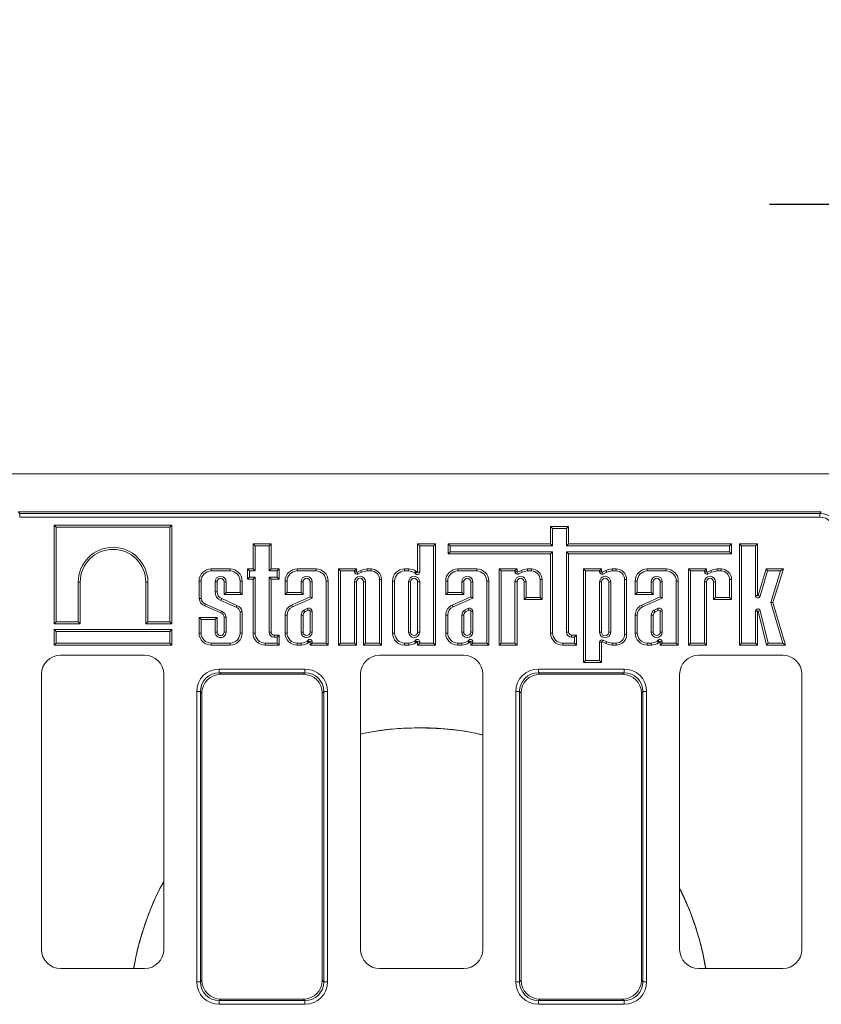
# Model space of a CAD drawing. Units: millimetres. Extents: x -476 to 11211, y -31 to 3696.
# Drawn here: x 1182 to 1392, y 1199 to 1457 of the extents above; entities that cross this region are included whole.
import ezdxf

# ---------------------------------------------------------------- set-up
doc = ezdxf.new("R2010")
doc.units = ezdxf.units.MM
doc.header["$LTSCALE"] = 10
doc.layers.add('FORMAT', color=7, linetype='Continuous')
doc.styles.add('SLDTEXTSTYLE1', font='TXT', dxfattribs={"width": 0.7})
doc.dimstyles.new('SLDDIMSTYLE1', dxfattribs={"dimtxt": 33.930745, "dimasz": 35, "dimexe": 0, "dimexo": 0.0625, "dimgap": 8.482686, "dimtad": 1, "dimrnd": 1e-09, "dimzin": 12, "dimdsep": 46, "dimtxsty": 'SLDTEXTSTYLE1', "dimsah": 1, "dimcen": 0.09, "dimadec": 0, "dimazin": 3, "dimtfac": 1, "dimtmove": 0, "dimatfit": 0, "dimfxl": 0, "dimfrac": 2, "dimtolj": 1, "dimtzin": 12, "dimarcsym": 0})

# ---------------------------------------------------------------- blocks, each defined once
blk = doc.blocks.new('_D_3')
at = {"layer": 'FORMAT'}
for p, q in [((1438.49, 1295.68), (1438.49, 1418.59)), ((1470.49, 1295.68), (1470.49, 1418.59)), ((1438.49, 1408.59), (1378.49, 1408.59)), ((1438.49, 1408.59), (1470.49, 1408.59)), ((1470.49, 1408.59), (1571.74, 1408.59))]:
    blk.add_line(p, q, dxfattribs=at)
for points in [[(1438.49, 1408.59), (1403.49, 1413.59), (1403.49, 1403.59)], [(1470.49, 1408.59), (1505.49, 1403.59), (1505.49, 1413.59)]]:
    blk.add_solid(points, dxfattribs=at)
at = {"layer": 'FORMAT', "insert": (1506.64, 1456.34, -206.4), "char_height": 37.042, "attachment_point": 1, "style": 'SLDTEXTSTYLE1'}
blk.add_mtext('32', dxfattribs=at)

msp = doc.modelspace()

# ---------------------------------------------------------------- linework, layer by layer
at = {"color": 7, "linetype": 'Continuous', "lineweight": 15}
for p, q in [((1536.991, 1338.178), (536.991, 1338.178)), ((1181.915, 1328.178), (1182.298, 1327.795)), ((1181.915, 1328.178), (1392.067, 1328.178)), ((1182.298, 1327.795), (1391.683, 1327.795)), ((1182.298, 1327.795), (1182.298, 1326.81)), ((1391.683, 1327.795), (1392.067, 1328.178)), ((1391.683, 1327.795), (1391.683, 1326.81)), ((1391.683, 1326.81), (1182.298, 1326.81)), ((1191.832, 1324.149), (1191.303, 1324.678)), ((1222.129, 1324.678), (1191.303, 1324.678)), ((1191.303, 1324.678), (1191.303, 1298.878)), ((1221.6, 1324.149), (1222.129, 1324.678)), ((1222.129, 1298.878), (1222.129, 1324.678)), ((1221.6, 1324.149), (1191.832, 1324.149)), ((1191.832, 1324.149), (1191.832, 1299.407)), ((1221.6, 1299.407), (1221.6, 1324.149)), ((1321.765, 1323.807), (1321.236, 1324.336)), ((1325.943, 1324.336), (1321.236, 1324.336)), ((1321.236, 1324.336), (1321.236, 1319.816)), ((1321.765, 1323.807), (1321.765, 1319.287)), ((1325.414, 1323.807), (1321.765, 1323.807)), ((1325.414, 1323.807), (1325.943, 1324.336)), ((1325.414, 1319.287), (1325.414, 1323.807)), ((1325.943, 1319.816), (1325.943, 1324.336)), ((1243.893, 1319.287), (1243.364, 1319.816)), ((1248.071, 1319.816), (1243.364, 1319.816)), ((1243.364, 1319.816), (1243.364, 1313.251)), ((1247.542, 1319.287), (1248.071, 1319.816)), ((1248.071, 1313.251), (1248.071, 1319.816)), ((1286.969, 1319.287), (1286.44, 1319.816)), ((1291.147, 1319.816), (1286.44, 1319.816)), ((1286.44, 1319.816), (1286.44, 1312.405)), ((1290.618, 1319.287), (1291.147, 1319.816)), ((1291.147, 1293.318), (1291.147, 1319.816)), ((1294.944, 1319.287), (1294.415, 1319.816)), ((1294.415, 1319.816), (1294.415, 1317.193)), ((1321.236, 1319.816), (1294.415, 1319.816)), ((1321.765, 1319.287), (1321.236, 1319.816)), ((1325.414, 1319.287), (1325.943, 1319.816)), ((1368.587, 1319.816), (1325.943, 1319.816)), ((1368.058, 1319.287), (1368.587, 1319.816)), ((1368.587, 1317.193), (1368.587, 1319.816)), ((1371.197, 1319.261), (1370.668, 1319.79)), ((1370.668, 1319.79), (1370.668, 1293.318)), ((1375.375, 1319.79), (1370.668, 1319.79)), ((1374.846, 1319.261), (1375.375, 1319.79)), ((1375.375, 1306.288), (1375.375, 1319.79)), ((1247.542, 1319.287), (1243.893, 1319.287)), ((1243.893, 1319.287), (1243.893, 1312.722)), ((1247.542, 1312.722), (1247.542, 1319.287)), ((1290.618, 1319.287), (1286.969, 1319.287)), ((1286.969, 1319.287), (1286.969, 1312.405)), ((1290.618, 1293.847), (1290.618, 1319.287)), ((1294.944, 1317.722), (1294.415, 1317.193)), ((1294.415, 1317.193), (1321.236, 1317.193)), ((1294.944, 1319.287), (1294.944, 1317.722)), ((1321.765, 1319.287), (1294.944, 1319.287)), ((1294.944, 1317.722), (1321.765, 1317.722)), ((1321.765, 1317.722), (1321.236, 1317.193)), ((1321.236, 1317.193), (1321.236, 1296.474)), ((1321.765, 1317.722), (1321.765, 1296.474)), ((1368.058, 1319.287), (1325.414, 1319.287)), ((1325.414, 1317.722), (1368.058, 1317.722)), ((1325.414, 1296.714), (1325.414, 1317.722)), ((1325.414, 1317.722), (1325.943, 1317.193)), ((1325.943, 1296.714), (1325.943, 1317.193)), ((1325.943, 1317.193), (1368.587, 1317.193)), ((1368.058, 1317.722), (1368.058, 1319.287)), ((1368.058, 1317.722), (1368.587, 1317.193)), ((1371.197, 1319.261), (1371.197, 1293.847)), ((1374.846, 1319.261), (1371.197, 1319.261)), ((1374.846, 1306.288), (1374.846, 1319.261)), ((1232.389, 1312.722), (1232.389, 1313.251)), ((1237.342, 1313.251), (1232.389, 1313.251)), ((1237.342, 1312.722), (1232.389, 1312.722)), ((1237.342, 1312.722), (1237.342, 1313.251)), ((1242.433, 1312.722), (1241.904, 1313.251)), ((1241.904, 1313.251), (1241.904, 1310.561)), ((1243.364, 1313.251), (1241.904, 1313.251)), ((1242.433, 1312.722), (1242.433, 1311.09)), ((1243.893, 1312.722), (1242.433, 1312.722)), ((1243.893, 1312.722), (1243.364, 1313.251)), ((1247.542, 1312.722), (1248.071, 1313.251)), ((1249.634, 1312.722), (1247.542, 1312.722)), ((1250.163, 1313.251), (1248.071, 1313.251)), ((1249.634, 1312.722), (1250.163, 1313.251)), ((1249.634, 1311.09), (1249.634, 1312.722)), ((1250.163, 1310.561), (1250.163, 1313.251)), ((1254.894, 1312.722), (1254.894, 1313.251)), ((1259.847, 1313.251), (1254.894, 1313.251)), ((1259.847, 1312.722), (1254.894, 1312.722)), ((1259.847, 1312.722), (1259.847, 1313.251)), ((1266.251, 1312.722), (1265.722, 1313.251)), ((1270.43, 1313.251), (1265.722, 1313.251)), ((1265.722, 1313.251), (1265.722, 1293.318)), ((1269.901, 1312.722), (1266.251, 1312.722)), ((1266.251, 1312.722), (1266.251, 1293.847)), ((1269.901, 1312.722), (1270.43, 1313.251)), ((1269.901, 1312.495), (1269.901, 1312.722)), ((1269.901, 1312.495), (1270.43, 1312.495)), ((1270.43, 1312.495), (1270.43, 1313.251)), ((1271.567, 1312.873), (1270.572, 1312.404)), ((1270.798, 1311.926), (1270.572, 1312.404)), ((1271.773, 1312.385), (1270.798, 1311.926)), ((1274.229, 1313.251), (1273.192, 1313.251)), ((1274.229, 1312.722), (1273.218, 1312.722)), ((1274.229, 1312.722), (1274.229, 1313.251)), ((1283.038, 1312.722), (1283.038, 1313.251)), ((1284.098, 1313.251), (1283.038, 1313.251)), ((1284.084, 1312.722), (1283.038, 1312.722)), ((1284.084, 1312.722), (1284.098, 1313.251)), ((1285.828, 1312.04), (1286.259, 1312.347)), ((1286.969, 1312.405), (1286.44, 1312.405)), ((1296.937, 1312.722), (1296.937, 1313.251)), ((1301.89, 1313.251), (1296.937, 1313.251)), ((1301.89, 1312.722), (1296.937, 1312.722)), ((1301.89, 1312.722), (1301.89, 1313.251)), ((1308.258, 1312.722), (1307.729, 1313.251)), ((1307.729, 1313.251), (1307.729, 1293.318)), ((1312.436, 1313.251), (1307.729, 1313.251)), ((1308.258, 1312.722), (1308.258, 1293.847)), ((1311.907, 1312.722), (1308.258, 1312.722)), ((1311.907, 1312.722), (1312.436, 1313.251)), ((1311.907, 1312.495), (1311.907, 1312.722)), ((1311.907, 1312.495), (1312.436, 1312.495)), ((1312.436, 1312.495), (1312.436, 1313.251)), ((1313.573, 1312.873), (1312.578, 1312.404)), ((1312.804, 1311.926), (1312.578, 1312.404)), ((1313.779, 1312.385), (1312.804, 1311.926)), ((1315.224, 1312.722), (1315.198, 1313.251)), ((1316.235, 1313.251), (1315.198, 1313.251)), ((1316.235, 1312.722), (1315.224, 1312.722)), ((1316.235, 1312.722), (1316.235, 1313.251)), ((1330.394, 1312.722), (1329.866, 1313.251)), ((1329.866, 1313.251), (1329.866, 1288.78)), ((1334.573, 1313.251), (1329.866, 1313.251)), ((1330.394, 1312.722), (1330.394, 1289.309)), ((1334.044, 1312.722), (1330.394, 1312.722)), ((1334.044, 1312.722), (1334.573, 1313.251)), ((1334.044, 1312.495), (1334.044, 1312.722)), ((1334.044, 1312.495), (1334.573, 1312.495)), ((1334.573, 1312.495), (1334.573, 1313.251)), ((1335.71, 1312.873), (1334.715, 1312.404)), ((1334.941, 1311.926), (1334.715, 1312.404)), ((1335.916, 1312.385), (1334.941, 1311.926)), ((1335.916, 1312.385), (1335.71, 1312.873)), ((1338.372, 1313.251), (1337.335, 1313.251)), ((1338.372, 1312.722), (1337.361, 1312.722)), ((1338.372, 1312.722), (1338.372, 1313.251)), ((1346.531, 1312.722), (1346.531, 1313.251)), ((1351.484, 1313.251), (1346.531, 1313.251)), ((1351.484, 1312.722), (1346.531, 1312.722)), ((1351.484, 1312.722), (1351.484, 1313.251)), ((1357.851, 1312.722), (1357.322, 1313.251)), ((1362.03, 1313.251), (1357.322, 1313.251)), ((1357.322, 1313.251), (1357.322, 1293.318)), ((1361.501, 1312.722), (1357.851, 1312.722)), ((1357.851, 1312.722), (1357.851, 1293.847)), ((1361.501, 1312.722), (1362.03, 1313.251)), ((1361.501, 1312.495), (1361.501, 1312.722)), ((1361.501, 1312.495), (1362.03, 1312.495)), ((1362.03, 1312.495), (1362.03, 1313.251)), ((1363.167, 1312.873), (1362.172, 1312.404)), ((1362.398, 1311.926), (1362.172, 1312.404)), ((1363.373, 1312.385), (1362.398, 1311.926)), ((1363.373, 1312.385), (1363.167, 1312.873)), ((1364.818, 1312.722), (1364.792, 1313.251)), ((1365.829, 1313.251), (1364.792, 1313.251)), ((1365.829, 1312.722), (1364.818, 1312.722)), ((1365.829, 1312.722), (1365.829, 1313.251)), ((1377.615, 1313.251), (1375.571, 1306.26)), ((1378.012, 1312.722), (1376.078, 1306.112)), ((1378.012, 1312.722), (1377.615, 1313.251)), ((1382.142, 1313.251), (1377.615, 1313.251)), ((1381.422, 1312.722), (1378.012, 1312.722)), ((1378.83, 1304.445), (1381.422, 1312.722)), ((1379.383, 1304.441), (1382.142, 1313.251)), ((1381.422, 1312.722), (1382.142, 1313.251)), ((1197.598, 1299.407), (1197.598, 1309.791)), ((1197.598, 1309.791), (1198.127, 1309.791)), ((1198.127, 1298.878), (1198.127, 1309.791)), ((1215.834, 1309.791), (1215.305, 1309.791)), ((1215.305, 1309.791), (1215.305, 1298.878)), ((1215.834, 1309.791), (1215.834, 1299.407)), ((1229.763, 1310.095), (1229.234, 1310.095)), ((1229.234, 1310.095), (1229.234, 1305.492)), ((1229.763, 1310.095), (1229.763, 1305.535)), ((1233.412, 1307.26), (1233.412, 1309.874)), ((1233.412, 1309.874), (1233.941, 1309.874)), ((1233.941, 1307.26), (1233.941, 1309.874)), ((1236.32, 1309.874), (1235.791, 1309.874)), ((1235.791, 1309.874), (1235.791, 1306.577)), ((1236.32, 1309.874), (1236.32, 1307.106)), ((1239.969, 1307.106), (1239.969, 1310.095)), ((1239.969, 1310.095), (1240.498, 1310.095)), ((1240.498, 1306.577), (1240.498, 1310.095)), ((1242.433, 1311.09), (1241.904, 1310.561)), ((1241.904, 1310.561), (1243.364, 1310.561)), ((1242.433, 1311.09), (1243.893, 1311.09)), ((1243.893, 1311.09), (1243.364, 1310.561)), ((1243.364, 1310.561), (1243.364, 1296.474)), ((1243.893, 1311.09), (1243.893, 1296.474)), ((1247.542, 1296.714), (1247.542, 1311.09)), ((1247.542, 1311.09), (1248.071, 1310.561)), ((1247.542, 1311.09), (1249.634, 1311.09)), ((1248.071, 1296.714), (1248.071, 1310.561)), ((1248.071, 1310.561), (1250.163, 1310.561)), ((1249.634, 1311.09), (1250.163, 1310.561)), ((1252.267, 1310.095), (1251.738, 1310.095)), ((1251.738, 1310.095), (1251.738, 1306.577)), ((1252.267, 1310.095), (1252.267, 1307.106)), ((1255.916, 1307.106), (1255.916, 1309.874)), ((1255.916, 1309.874), (1256.445, 1309.874)), ((1256.445, 1306.577), (1256.445, 1309.874)), ((1258.824, 1309.874), (1258.295, 1309.874)), ((1258.295, 1309.874), (1258.295, 1305.982)), ((1258.824, 1309.874), (1258.824, 1305.64)), ((1262.473, 1293.847), (1262.473, 1310.095)), ((1262.473, 1310.095), (1263.002, 1310.095)), ((1263.002, 1293.318), (1263.002, 1310.095)), ((1269.901, 1293.847), (1269.901, 1309.874)), ((1269.901, 1309.874), (1270.43, 1309.874)), ((1270.43, 1293.318), (1270.43, 1309.874)), ((1272.808, 1309.874), (1272.279, 1309.874)), ((1272.279, 1309.874), (1272.279, 1293.318)), ((1272.808, 1309.874), (1272.808, 1293.847)), ((1276.458, 1293.847), (1276.458, 1310.493)), ((1276.458, 1310.493), (1276.987, 1310.493)), ((1276.987, 1293.318), (1276.987, 1310.493)), ((1280.412, 1310.095), (1279.883, 1310.095)), ((1279.883, 1310.095), (1279.883, 1296.474)), ((1280.412, 1310.095), (1280.412, 1296.474)), ((1284.061, 1309.874), (1284.59, 1309.874)), ((1284.061, 1309.874), (1284.061, 1296.734)), ((1284.59, 1309.874), (1284.59, 1296.734)), ((1286.969, 1309.874), (1286.44, 1309.874)), ((1286.44, 1296.734), (1286.44, 1309.874)), ((1286.969, 1296.734), (1286.969, 1309.874)), ((1294.311, 1310.095), (1293.782, 1310.095)), ((1293.782, 1310.095), (1293.782, 1306.577)), ((1294.311, 1310.095), (1294.311, 1307.106)), ((1297.96, 1307.106), (1297.96, 1309.874)), ((1297.96, 1309.874), (1298.489, 1309.874)), ((1298.489, 1306.577), (1298.489, 1309.874)), ((1300.868, 1309.874), (1300.339, 1309.874)), ((1300.339, 1309.874), (1300.339, 1305.982)), ((1300.868, 1309.874), (1300.868, 1305.64)), ((1304.517, 1293.847), (1304.517, 1310.095)), ((1304.517, 1310.095), (1305.046, 1310.095)), ((1305.046, 1293.318), (1305.046, 1310.095)), ((1311.907, 1293.847), (1311.907, 1309.874)), ((1311.907, 1309.874), (1312.436, 1309.874)), ((1312.436, 1293.318), (1312.436, 1309.874)), ((1314.815, 1309.874), (1314.286, 1309.874)), ((1314.286, 1309.874), (1314.286, 1305.277)), ((1314.815, 1309.874), (1314.815, 1305.806)), ((1318.464, 1305.806), (1318.464, 1310.493)), ((1318.464, 1310.493), (1318.993, 1310.493)), ((1318.993, 1305.277), (1318.993, 1310.493)), ((1334.044, 1309.874), (1334.573, 1309.874)), ((1334.044, 1309.874), (1334.044, 1296.694)), ((1334.573, 1309.874), (1334.573, 1296.694)), ((1336.952, 1309.874), (1336.423, 1309.874)), ((1336.423, 1296.694), (1336.423, 1309.874)), ((1336.952, 1296.694), (1336.952, 1309.874)), ((1340.601, 1296.076), (1340.601, 1310.493)), ((1340.601, 1310.493), (1341.13, 1310.493)), ((1341.13, 1296.076), (1341.13, 1310.493)), ((1343.904, 1310.095), (1343.375, 1310.095)), ((1343.375, 1310.095), (1343.375, 1306.577)), ((1343.904, 1310.095), (1343.904, 1307.106)), ((1347.553, 1307.106), (1347.553, 1309.874)), ((1347.553, 1309.874), (1348.082, 1309.874)), ((1348.082, 1306.577), (1348.082, 1309.874)), ((1350.461, 1309.874), (1349.932, 1309.874)), ((1349.932, 1309.874), (1349.932, 1305.982)), ((1350.461, 1309.874), (1350.461, 1305.64)), ((1354.111, 1293.847), (1354.111, 1310.095)), ((1354.111, 1310.095), (1354.64, 1310.095)), ((1354.64, 1293.318), (1354.64, 1310.095)), ((1361.501, 1293.847), (1361.501, 1309.874)), ((1361.501, 1309.874), (1362.03, 1309.874)), ((1362.03, 1293.318), (1362.03, 1309.874)), ((1364.408, 1309.874), (1363.879, 1309.874)), ((1363.879, 1309.874), (1363.879, 1305.277)), ((1364.408, 1309.874), (1364.408, 1305.806)), ((1368.058, 1305.806), (1368.058, 1310.493)), ((1368.058, 1310.493), (1368.587, 1310.493)), ((1368.587, 1305.277), (1368.587, 1310.493)), ((1233.412, 1307.26), (1233.941, 1307.26)), ((1236.32, 1307.106), (1235.791, 1306.577)), ((1235.791, 1306.577), (1240.498, 1306.577)), ((1236.32, 1307.106), (1239.969, 1307.106)), ((1239.969, 1307.106), (1240.498, 1306.577)), ((1252.267, 1307.106), (1251.738, 1306.577)), ((1251.738, 1306.577), (1256.445, 1306.577)), ((1252.267, 1307.106), (1255.916, 1307.106)), ((1255.916, 1307.106), (1256.445, 1306.577)), ((1294.311, 1307.106), (1293.782, 1306.577)), ((1293.782, 1306.577), (1298.489, 1306.577)), ((1294.311, 1307.106), (1297.96, 1307.106)), ((1297.96, 1307.106), (1298.489, 1306.577)), ((1343.904, 1307.106), (1343.375, 1306.577)), ((1343.375, 1306.577), (1348.082, 1306.577)), ((1343.904, 1307.106), (1347.553, 1307.106)), ((1347.553, 1307.106), (1348.082, 1306.577)), ((1229.763, 1305.535), (1229.234, 1305.492)), ((1230.963, 1304.067), (1235.116, 1302.233)), ((1238.944, 1303.227), (1234.947, 1305.002)), ((1239.147, 1303.716), (1235.151, 1305.49)), ((1258.295, 1305.982), (1253.427, 1303.799)), ((1258.824, 1305.64), (1253.648, 1303.319)), ((1258.824, 1305.64), (1258.295, 1305.982)), ((1300.339, 1305.982), (1295.47, 1303.799)), ((1300.868, 1305.64), (1295.691, 1303.319)), ((1300.868, 1305.64), (1300.339, 1305.982)), ((1314.815, 1305.806), (1314.286, 1305.277)), ((1314.286, 1305.277), (1318.993, 1305.277)), ((1314.815, 1305.806), (1318.464, 1305.806)), ((1318.464, 1305.806), (1318.993, 1305.277)), ((1349.932, 1305.982), (1345.064, 1303.799)), ((1350.461, 1305.64), (1345.285, 1303.319)), ((1350.461, 1305.64), (1349.932, 1305.982)), ((1364.408, 1305.806), (1363.879, 1305.277)), ((1363.879, 1305.277), (1368.587, 1305.277)), ((1364.408, 1305.806), (1368.058, 1305.806)), ((1368.058, 1305.806), (1368.587, 1305.277)), ((1374.846, 1306.288), (1375.375, 1306.288)), ((1376.078, 1306.112), (1375.571, 1306.26)), ((1378.83, 1304.445), (1379.383, 1304.441)), ((1381.97, 1293.847), (1378.83, 1304.445)), ((1382.679, 1293.318), (1379.383, 1304.441)), ((1230.759, 1303.579), (1234.912, 1301.745)), ((1239.969, 1296.474), (1239.969, 1302.013)), ((1240.498, 1296.474), (1240.498, 1302.062)), ((1253.648, 1303.319), (1253.427, 1303.799)), ((1257.554, 1302.902), (1256.655, 1302.448)), ((1257.79, 1302.429), (1256.933, 1301.996)), ((1258.295, 1296.734), (1258.295, 1302.205)), ((1258.824, 1296.734), (1258.824, 1302.265)), ((1295.691, 1303.319), (1295.47, 1303.799)), ((1299.598, 1302.902), (1298.698, 1302.448)), ((1298.698, 1302.448), (1298.977, 1301.996)), ((1299.833, 1302.429), (1298.977, 1301.996)), ((1300.339, 1296.734), (1300.339, 1302.205)), ((1300.868, 1296.734), (1300.868, 1302.265)), ((1345.285, 1303.319), (1345.064, 1303.799)), ((1349.191, 1302.902), (1348.292, 1302.448)), ((1349.427, 1302.429), (1348.57, 1301.996)), ((1349.932, 1296.734), (1349.932, 1302.205)), ((1350.461, 1296.734), (1350.461, 1302.265)), ((1374.846, 1293.847), (1374.846, 1302.165)), ((1374.846, 1302.165), (1375.375, 1302.165)), ((1375.375, 1293.318), (1375.375, 1302.165)), ((1376.085, 1302.316), (1375.572, 1302.189)), ((1375.572, 1302.189), (1377.757, 1293.318)), ((1376.085, 1302.316), (1378.171, 1293.847)), ((1191.832, 1299.407), (1191.303, 1298.878)), ((1191.303, 1298.878), (1198.127, 1298.878)), ((1191.832, 1299.407), (1197.598, 1299.407)), ((1197.598, 1299.407), (1198.127, 1298.878)), ((1215.834, 1299.407), (1215.305, 1298.878)), ((1215.305, 1298.878), (1222.129, 1298.878)), ((1215.834, 1299.407), (1221.6, 1299.407)), ((1221.6, 1299.407), (1222.129, 1298.878)), ((1229.763, 1300.008), (1229.234, 1300.537)), ((1229.234, 1300.537), (1229.234, 1296.474)), ((1233.941, 1300.537), (1229.234, 1300.537)), ((1229.763, 1300.008), (1229.763, 1296.474)), ((1233.412, 1300.008), (1229.763, 1300.008)), ((1233.412, 1300.008), (1233.941, 1300.537)), ((1233.412, 1296.734), (1233.412, 1300.008)), ((1233.941, 1296.734), (1233.941, 1300.537)), ((1235.791, 1300.597), (1235.791, 1296.734)), ((1236.32, 1300.624), (1236.32, 1296.734)), ((1252.267, 1301.15), (1251.738, 1301.152)), ((1251.738, 1301.152), (1251.738, 1296.474)), ((1252.267, 1301.15), (1252.267, 1296.474)), ((1255.916, 1301.193), (1255.916, 1296.734)), ((1256.445, 1301.159), (1256.445, 1296.734)), ((1294.311, 1301.15), (1293.782, 1301.152)), ((1293.782, 1301.152), (1293.782, 1296.474)), ((1294.311, 1301.15), (1294.311, 1296.474)), ((1297.96, 1301.193), (1297.96, 1296.734)), ((1297.96, 1301.193), (1298.489, 1301.159)), ((1298.489, 1301.159), (1298.489, 1296.734)), ((1343.904, 1301.15), (1343.375, 1301.152)), ((1343.375, 1301.152), (1343.375, 1296.474)), ((1343.904, 1301.15), (1343.904, 1296.474)), ((1347.553, 1301.193), (1347.553, 1296.734)), ((1348.082, 1301.159), (1348.082, 1296.734)), ((1191.832, 1296.878), (1191.303, 1297.407)), ((1191.303, 1297.407), (1191.303, 1293.318)), ((1222.129, 1297.407), (1191.303, 1297.407)), ((1191.832, 1296.878), (1191.832, 1293.847)), ((1221.6, 1296.878), (1191.832, 1296.878)), ((1221.6, 1296.878), (1222.129, 1297.407)), ((1221.6, 1293.847), (1221.6, 1296.878)), ((1222.129, 1293.318), (1222.129, 1297.407)), ((1229.763, 1296.474), (1229.234, 1296.474)), ((1233.412, 1296.734), (1233.941, 1296.734)), ((1236.32, 1296.734), (1235.791, 1296.734)), ((1239.969, 1296.474), (1240.498, 1296.474)), ((1243.893, 1296.474), (1243.364, 1296.474)), ((1247.542, 1296.714), (1248.071, 1296.714)), ((1252.267, 1296.474), (1251.738, 1296.474)), ((1255.916, 1296.734), (1256.445, 1296.734)), ((1258.824, 1296.734), (1258.295, 1296.734)), ((1280.412, 1296.474), (1279.883, 1296.474)), ((1284.061, 1296.734), (1284.59, 1296.734)), ((1286.969, 1296.734), (1286.44, 1296.734)), ((1294.311, 1296.474), (1293.782, 1296.474)), ((1297.96, 1296.734), (1298.489, 1296.734)), ((1300.868, 1296.734), (1300.339, 1296.734)), ((1321.765, 1296.474), (1321.236, 1296.474)), ((1325.414, 1296.714), (1325.943, 1296.714)), ((1334.044, 1296.694), (1334.573, 1296.694)), ((1336.952, 1296.694), (1336.423, 1296.694)), ((1343.904, 1296.474), (1343.375, 1296.474)), ((1347.553, 1296.734), (1348.082, 1296.734)), ((1350.461, 1296.734), (1349.932, 1296.734)), ((1191.832, 1293.847), (1191.303, 1293.318)), ((1191.832, 1293.847), (1221.6, 1293.847)), ((1221.6, 1293.847), (1222.129, 1293.318)), ((1232.389, 1293.847), (1237.342, 1293.847)), ((1232.389, 1293.847), (1232.389, 1293.318)), ((1237.342, 1293.847), (1237.342, 1293.318)), ((1246.519, 1293.847), (1249.634, 1293.847)), ((1246.519, 1293.847), (1246.519, 1293.318)), ((1248.86, 1295.396), (1248.86, 1295.925)), ((1250.163, 1295.925), (1248.86, 1295.925)), ((1249.634, 1295.396), (1248.86, 1295.396)), ((1249.634, 1295.396), (1250.163, 1295.925)), ((1249.634, 1293.847), (1249.634, 1295.396)), ((1249.634, 1293.847), (1250.163, 1293.318)), ((1250.163, 1293.318), (1250.163, 1295.925)), ((1254.894, 1293.847), (1255.94, 1293.847)), ((1254.894, 1293.847), (1254.894, 1293.318)), ((1257.684, 1294.529), (1258.114, 1294.221)), ((1258.824, 1294.163), (1258.295, 1294.163)), ((1258.295, 1294.163), (1258.295, 1293.318)), ((1258.824, 1293.847), (1258.295, 1293.318)), ((1258.824, 1294.163), (1258.824, 1293.847)), ((1258.824, 1293.847), (1262.473, 1293.847)), ((1262.473, 1293.847), (1263.002, 1293.318)), ((1266.251, 1293.847), (1265.722, 1293.318)), ((1266.251, 1293.847), (1269.901, 1293.847)), ((1269.901, 1293.847), (1270.43, 1293.318)), ((1272.808, 1293.847), (1272.279, 1293.318)), ((1272.808, 1293.847), (1276.458, 1293.847)), ((1276.458, 1293.847), (1276.987, 1293.318)), ((1283.038, 1293.847), (1284.084, 1293.847)), ((1283.038, 1293.847), (1283.038, 1293.318)), ((1285.828, 1294.529), (1286.259, 1294.221)), ((1286.969, 1294.163), (1286.44, 1294.163)), ((1286.44, 1294.163), (1286.44, 1293.318)), ((1286.969, 1293.847), (1286.44, 1293.318)), ((1286.969, 1294.163), (1286.969, 1293.847)), ((1286.969, 1293.847), (1290.618, 1293.847)), ((1290.618, 1293.847), (1291.147, 1293.318)), ((1296.937, 1293.847), (1297.983, 1293.847)), ((1296.937, 1293.847), (1296.937, 1293.318)), ((1297.983, 1293.847), (1297.997, 1293.318)), ((1299.727, 1294.529), (1300.157, 1294.221)), ((1300.868, 1294.163), (1300.339, 1294.163)), ((1300.339, 1294.163), (1300.339, 1293.318)), ((1300.868, 1293.847), (1300.339, 1293.318)), ((1300.868, 1294.163), (1300.868, 1293.847)), ((1300.868, 1293.847), (1304.517, 1293.847)), ((1304.517, 1293.847), (1305.046, 1293.318)), ((1308.258, 1293.847), (1307.729, 1293.318)), ((1308.258, 1293.847), (1311.907, 1293.847)), ((1311.907, 1293.847), (1312.436, 1293.318)), ((1324.391, 1293.847), (1327.506, 1293.847)), ((1324.391, 1293.847), (1324.391, 1293.318)), ((1326.732, 1295.396), (1326.732, 1295.925)), ((1328.035, 1295.925), (1326.732, 1295.925)), ((1327.506, 1295.396), (1326.732, 1295.396)), ((1327.506, 1295.396), (1328.035, 1295.925)), ((1327.506, 1293.847), (1327.506, 1295.396)), ((1327.506, 1293.847), (1328.035, 1293.318)), ((1328.035, 1293.318), (1328.035, 1295.925)), ((1334.044, 1289.309), (1334.044, 1294.074)), ((1334.044, 1294.074), (1334.573, 1294.074)), ((1334.573, 1288.78), (1334.573, 1294.074)), ((1334.941, 1294.643), (1334.715, 1294.164)), ((1334.715, 1294.164), (1335.71, 1293.696)), ((1334.941, 1294.643), (1335.916, 1294.183)), ((1335.916, 1294.183), (1335.71, 1293.696)), ((1337.361, 1293.847), (1338.372, 1293.847)), ((1338.372, 1293.847), (1338.372, 1293.318)), ((1340.601, 1296.076), (1341.13, 1296.076)), ((1346.531, 1293.847), (1347.577, 1293.847)), ((1346.531, 1293.847), (1346.531, 1293.318)), ((1347.577, 1293.847), (1347.59, 1293.318)), ((1349.321, 1294.529), (1349.751, 1294.221)), ((1350.461, 1294.163), (1349.932, 1294.163)), ((1349.932, 1294.163), (1349.932, 1293.318)), ((1350.461, 1293.847), (1349.932, 1293.318)), ((1350.461, 1294.163), (1350.461, 1293.847)), ((1350.461, 1293.847), (1354.111, 1293.847)), ((1354.111, 1293.847), (1354.64, 1293.318)), ((1357.851, 1293.847), (1357.322, 1293.318)), ((1357.851, 1293.847), (1361.501, 1293.847)), ((1361.501, 1293.847), (1362.03, 1293.318)), ((1371.197, 1293.847), (1370.668, 1293.318)), ((1371.197, 1293.847), (1374.846, 1293.847)), ((1374.846, 1293.847), (1375.375, 1293.318)), ((1378.171, 1293.847), (1377.757, 1293.318)), ((1378.171, 1293.847), (1381.97, 1293.847)), ((1381.97, 1293.847), (1382.679, 1293.318)), ((1191.303, 1293.318), (1222.129, 1293.318)), ((1232.389, 1293.318), (1237.342, 1293.318)), ((1246.519, 1293.318), (1250.163, 1293.318)), ((1254.894, 1293.318), (1255.953, 1293.318)), ((1258.295, 1293.318), (1263.002, 1293.318)), ((1265.722, 1293.318), (1270.43, 1293.318)), ((1272.279, 1293.318), (1276.987, 1293.318)), ((1283.038, 1293.318), (1284.098, 1293.318)), ((1286.44, 1293.318), (1291.147, 1293.318)), ((1296.937, 1293.318), (1297.997, 1293.318)), ((1300.339, 1293.318), (1305.046, 1293.318)), ((1307.729, 1293.318), (1312.436, 1293.318)), ((1324.391, 1293.318), (1328.035, 1293.318)), ((1337.335, 1293.318), (1338.372, 1293.318)), ((1346.531, 1293.318), (1347.59, 1293.318)), ((1349.932, 1293.318), (1354.64, 1293.318)), ((1357.322, 1293.318), (1362.03, 1293.318)), ((1370.668, 1293.318), (1375.375, 1293.318)), ((1377.757, 1293.318), (1382.679, 1293.318)), ((1214.997, 1290.678), (1192.984, 1290.678)), ((1298.497, 1290.678), (1276.484, 1290.678)), ((1330.394, 1289.309), (1329.866, 1288.78)), ((1329.866, 1288.78), (1334.573, 1288.78)), ((1330.394, 1289.309), (1334.044, 1289.309)), ((1334.044, 1289.309), (1334.573, 1288.78)), ((1381.997, 1290.678), (1359.984, 1290.678)), ((1234.531, 1286.061), (1234.531, 1287.046)), ((1234.531, 1287.046), (1256.95, 1287.046)), ((1234.531, 1286.061), (1234.915, 1285.678)), ((1256.95, 1286.061), (1234.531, 1286.061)), ((1256.567, 1285.678), (1256.95, 1286.061)), ((1256.95, 1286.061), (1256.95, 1287.046)), ((1318.031, 1286.061), (1318.031, 1287.046)), ((1318.031, 1287.046), (1340.45, 1287.046)), ((1318.031, 1286.061), (1318.415, 1285.678)), ((1340.45, 1286.061), (1318.031, 1286.061)), ((1340.067, 1285.678), (1340.45, 1286.061)), ((1340.45, 1286.061), (1340.45, 1287.046)), ((1187.991, 1285.685), (1187.991, 1213.671)), ((1219.991, 1213.671), (1219.991, 1285.685)), ((1256.567, 1285.678), (1234.915, 1285.678)), ((1271.491, 1285.685), (1271.491, 1213.671)), ((1303.491, 1213.671), (1303.491, 1285.685)), ((1340.067, 1285.678), (1318.415, 1285.678)), ((1354.991, 1285.685), (1354.991, 1213.671)), ((1386.991, 1213.671), (1386.991, 1285.685)), ((1228.623, 1205.219), (1228.623, 1281.137)), ((1228.623, 1281.137), (1229.607, 1281.137)), ((1229.607, 1281.137), (1229.607, 1205.219)), ((1229.991, 1280.754), (1229.607, 1281.137)), ((1229.991, 1280.754), (1229.991, 1205.602)), ((1261.874, 1281.137), (1261.491, 1280.754)), ((1261.491, 1205.602), (1261.491, 1280.754)), ((1261.874, 1205.219), (1261.874, 1281.137)), ((1261.874, 1281.137), (1262.859, 1281.137)), ((1262.859, 1281.137), (1262.859, 1205.219)), ((1312.123, 1281.137), (1313.107, 1281.137)), ((1312.123, 1205.219), (1312.123, 1281.137)), ((1313.491, 1280.754), (1313.107, 1281.137)), ((1313.107, 1281.137), (1313.107, 1205.219)), ((1313.491, 1280.754), (1313.491, 1205.602)), ((1345.374, 1281.137), (1344.991, 1280.754)), ((1344.991, 1205.602), (1344.991, 1280.754)), ((1345.374, 1205.219), (1345.374, 1281.137)), ((1345.374, 1281.137), (1346.359, 1281.137)), ((1346.359, 1281.137), (1346.359, 1205.219)), ((1192.984, 1208.678), (1214.997, 1208.678)), ((1276.484, 1208.678), (1298.497, 1208.678)), ((1359.984, 1208.678), (1381.997, 1208.678)), ((1228.623, 1205.219), (1229.607, 1205.219)), ((1229.607, 1205.219), (1229.991, 1205.602)), ((1261.491, 1205.602), (1261.874, 1205.219)), ((1261.874, 1205.219), (1262.859, 1205.219)), ((1312.123, 1205.219), (1313.107, 1205.219)), ((1313.107, 1205.219), (1313.491, 1205.602)), ((1344.991, 1205.602), (1345.374, 1205.219)), ((1345.374, 1205.219), (1346.359, 1205.219)), ((1234.915, 1200.678), (1234.531, 1200.295)), ((1234.531, 1200.295), (1256.95, 1200.295)), ((1234.531, 1199.31), (1234.531, 1200.295)), ((1256.95, 1199.31), (1234.531, 1199.31)), ((1234.915, 1200.678), (1256.567, 1200.678)), ((1256.95, 1200.295), (1256.567, 1200.678)), ((1256.95, 1199.31), (1256.95, 1200.295)), ((1318.415, 1200.678), (1318.031, 1200.295)), ((1318.031, 1200.295), (1340.45, 1200.295)), ((1318.031, 1199.31), (1318.031, 1200.295)), ((1340.45, 1199.31), (1318.031, 1199.31)), ((1318.415, 1200.678), (1340.067, 1200.678)), ((1340.45, 1200.295), (1340.067, 1200.678)), ((1340.45, 1199.31), (1340.45, 1200.295))]:
    msp.add_line(p, q, dxfattribs=at)
for centre, radius, start, end in [((1206.716, 1309.791), 9.118, 0.00015, 179.99984), ((1206.716, 1309.791), 8.589, 0.00016, 179.99984), ((1232.389, 1310.095), 3.156, 90, 180), ((1232.389, 1310.095), 2.627, 90, 180), ((1237.342, 1310.095), 3.156, 0, 90), ((1237.342, 1310.095), 2.627, 0, 90), ((1254.894, 1310.095), 3.156, 90, 180), ((1254.894, 1310.095), 2.627, 90, 180), ((1259.847, 1310.095), 3.156, 0, 90), ((1259.847, 1310.095), 2.627, 0, 90), ((1270.53, 1312.495), 0.629, 180, 295.23585), ((1270.53, 1312.495), 0.1, 180, 295.23585), ((1273.799, 1306.954), 6.326, 95.51083, 110.66296), ((1273.799, 1306.954), 5.797, 95.75696, 110.45878), ((1274.229, 1310.493), 2.758, 0, 90), ((1274.229, 1310.493), 2.229, 0, 90), ((1283.038, 1310.095), 3.156, 90, 180), ((1283.038, 1310.095), 2.627, 90, 180), ((1283.909, 1309.484), 3.242, 57.292, 86.91058), ((1283.909, 1309.484), 3.771, 56.97706, 87.13547), ((1285.16, 1311.562), 0.821, 35.57164, 52.37873), ((1286.34, 1312.405), 0.629, 215.57164, 0), ((1285.16, 1311.562), 1.35, 35.57164, 53.42468), ((1286.34, 1312.405), 0.1, 215.57164, 0), ((1296.937, 1310.095), 3.156, 90, 180), ((1296.937, 1310.095), 2.627, 90, 180), ((1301.89, 1310.095), 3.156, 0, 90), ((1301.89, 1310.095), 2.627, 0, 90), ((1312.536, 1312.495), 0.629, 180, 295.23585), ((1312.536, 1312.495), 0.1, 180, 295.23585), ((1315.805, 1306.954), 6.326, 95.51083, 110.66296), ((1315.805, 1306.954), 5.797, 95.75696, 110.45878), ((1316.235, 1310.493), 2.758, 0, 90), ((1316.235, 1310.493), 2.229, 0, 90), ((1334.673, 1312.495), 0.629, 180, 295.23585), ((1334.673, 1312.495), 0.1, 180, 295.23585), ((1337.942, 1306.954), 6.326, 95.51083, 110.66296), ((1337.942, 1306.954), 5.797, 95.75696, 110.45878), ((1338.372, 1310.493), 2.758, 0, 90), ((1338.372, 1310.493), 2.229, 0, 90), ((1346.531, 1310.095), 3.156, 90, 180), ((1346.531, 1310.095), 2.627, 90, 180), ((1351.484, 1310.095), 3.156, 0, 90), ((1351.484, 1310.095), 2.627, 0, 90), ((1362.13, 1312.495), 0.629, 180, 295.23585), ((1362.13, 1312.495), 0.1, 180, 295.23585), ((1365.399, 1306.954), 6.326, 95.51083, 110.66296), ((1365.399, 1306.954), 5.797, 95.75696, 110.45878), ((1365.829, 1310.493), 2.758, 0, 90), ((1365.829, 1310.493), 2.229, 0, 90), ((1234.866, 1309.874), 1.454, 0.00027, 179.99958), ((1234.866, 1309.874), 0.925, 0.00042, 179.99958), ((1257.37, 1309.874), 1.454, 0.00024, 179.99962), ((1257.37, 1309.874), 0.925, 0.00038, 179.99962), ((1271.355, 1309.874), 1.454, 0.00027, 179.99958), ((1271.355, 1309.874), 0.925, 0.00042, 179.99958), ((1285.515, 1309.874), 1.454, 0, 180), ((1285.515, 1309.874), 0.925, 0, 180), ((1299.414, 1309.874), 1.454, 0.00027, 179.99958), ((1299.414, 1309.874), 0.925, 0.00042, 179.99958), ((1313.361, 1309.874), 1.454, 0.00024, 179.99962), ((1313.361, 1309.874), 0.925, 0.00038, 179.99962), ((1335.498, 1309.874), 1.454, 0, 180), ((1335.498, 1309.874), 0.925, 0, 180), ((1349.007, 1309.874), 1.454, 0.00023, 179.99964), ((1349.007, 1309.874), 0.925, 0.00036, 179.99964), ((1362.954, 1309.874), 1.454, 0.00026, 179.99959), ((1362.954, 1309.874), 0.925, 0.00041, 179.99959), ((1235.843, 1307.262), 2.431, 180.04658, 248.36115), ((1235.843, 1307.262), 1.902, 180.05954, 248.66109), ((1231.674, 1305.873), 2.47, 188.87902, 248.24345), ((1231.674, 1305.873), 1.941, 190.01876, 248.50827), ((1375.475, 1306.288), 0.629, 180, 343.69547), ((1375.475, 1306.288), 0.1, 180, 343.69547), ((1234.401, 1300.444), 1.398, 6.30963, 68.58273), ((1234.401, 1300.444), 1.927, 5.37345, 68.22584), ((1238.349, 1301.686), 1.652, 11.41482, 68.91809), ((1238.349, 1301.686), 2.181, 9.93075, 68.54789), ((1254.676, 1301.141), 2.938, 115.1629, 179.79009), ((1254.676, 1301.141), 2.409, 115.2688, 179.76818), ((1257.709, 1300.983), 1.805, 125.74695, 173.32141), ((1257.709, 1300.983), 1.276, 127.44651, 172.05492), ((1257.947, 1302.102), 0.892, 10.54272, 116.14427), ((1257.947, 1302.102), 0.363, 16.56104, 115.77478), ((1296.719, 1301.141), 2.938, 115.1629, 179.79009), ((1296.719, 1301.141), 2.409, 115.2688, 179.76818), ((1299.753, 1300.983), 1.805, 125.74695, 173.32141), ((1299.753, 1300.983), 1.276, 127.44651, 172.05492), ((1299.991, 1302.102), 0.892, 10.54272, 116.14427), ((1299.991, 1302.102), 0.363, 16.56104, 115.77478), ((1346.313, 1301.141), 2.938, 115.1629, 179.79009), ((1346.313, 1301.141), 2.409, 115.2688, 179.76818), ((1349.346, 1300.983), 1.805, 125.74695, 173.32141), ((1349.346, 1300.983), 1.276, 127.44651, 172.05492), ((1349.584, 1302.102), 0.892, 10.54272, 116.14427), ((1349.584, 1302.102), 0.363, 16.56104, 115.77478), ((1375.475, 1302.165), 0.629, 13.83583, 180), ((1375.475, 1302.165), 0.1, 13.83583, 180), ((1232.389, 1296.474), 3.156, 180, 270), ((1232.389, 1296.474), 2.627, 180, 270), ((1234.866, 1296.734), 1.454, 179.99976, 0.00038), ((1234.866, 1296.734), 0.925, 179.99962, 0.00038), ((1237.342, 1296.474), 2.627, 270, 0), ((1237.342, 1296.474), 3.156, 270, 0), ((1246.519, 1296.474), 3.156, 180, 270), ((1246.519, 1296.474), 2.627, 180, 270), ((1248.86, 1296.714), 1.318, 180, 270), ((1248.86, 1296.714), 0.789, 180, 270), ((1254.894, 1296.474), 3.156, 180, 270), ((1254.894, 1296.474), 2.627, 180, 270), ((1257.37, 1296.734), 1.454, 180, 0), ((1257.37, 1296.734), 0.925, 180, 0), ((1283.038, 1296.474), 3.156, 180, 270), ((1283.038, 1296.474), 2.627, 180, 270), ((1285.515, 1296.734), 1.454, 180, 0), ((1285.515, 1296.734), 0.925, 180, 0), ((1296.937, 1296.474), 3.156, 180, 270), ((1296.937, 1296.474), 2.627, 180, 270), ((1299.414, 1296.734), 1.454, 180, 0), ((1299.414, 1296.734), 0.925, 180, 0), ((1324.391, 1296.474), 3.156, 180, 270), ((1324.391, 1296.474), 2.627, 180, 270), ((1326.732, 1296.714), 1.318, 180, 270), ((1326.732, 1296.714), 0.789, 180, 270), ((1335.498, 1296.694), 1.454, 180, 0), ((1335.498, 1296.694), 0.925, 180, 0), ((1346.531, 1296.474), 3.156, 180, 270), ((1346.531, 1296.474), 2.627, 180, 270), ((1349.007, 1296.734), 1.454, 180, 0), ((1349.007, 1296.734), 0.925, 180, 0), ((1255.765, 1297.085), 3.242, 273.08942, 302.708), ((1255.765, 1297.085), 3.771, 272.86453, 303.02294), ((1257.016, 1295.007), 0.821, 307.62127, 324.42836), ((1258.195, 1294.163), 0.629, 0, 144.42836), ((1257.016, 1295.007), 1.35, 306.57532, 324.42836), ((1258.195, 1294.163), 0.1, 0, 144.42836), ((1283.909, 1297.085), 3.242, 273.08942, 302.708), ((1283.909, 1297.085), 3.771, 272.86453, 303.02294), ((1285.16, 1295.007), 0.821, 307.62127, 324.42836), ((1286.34, 1294.163), 0.629, 0, 144.42836), ((1285.16, 1295.007), 1.35, 306.57532, 324.42836), ((1286.34, 1294.163), 0.1, 0, 144.42836), ((1297.808, 1297.085), 3.242, 273.08942, 302.708), ((1297.808, 1297.085), 3.771, 272.86453, 303.02294), ((1299.059, 1295.007), 0.821, 307.62127, 324.42836), ((1300.239, 1294.163), 0.629, 0, 144.42836), ((1299.059, 1295.007), 1.35, 306.57532, 324.42836), ((1300.239, 1294.163), 0.1, 0, 144.42836), ((1334.673, 1294.074), 0.629, 64.76415, 180), ((1334.673, 1294.074), 0.1, 64.76415, 180), ((1337.942, 1299.615), 6.326, 249.33704, 264.48917), ((1337.942, 1299.615), 5.797, 249.54122, 264.24304), ((1338.372, 1296.076), 2.229, 270, 0), ((1338.372, 1296.076), 2.758, 270, 0), ((1347.402, 1297.085), 3.242, 273.08942, 302.708), ((1347.402, 1297.085), 3.771, 272.86453, 303.02294), ((1348.653, 1295.007), 0.821, 307.62127, 324.42836), ((1349.832, 1294.163), 0.629, 0, 144.42836), ((1348.653, 1295.007), 1.35, 306.57532, 324.42836), ((1349.832, 1294.163), 0.1, 0, 144.42836), ((1286.991, 1195.678), 76, 77.46093, 101.76789), ((1286.991, 1195.678), 76, 151.83342, 170.15097), ((1286.991, 1195.678), 76, 9.84903, 26.52535)]:
    msp.add_arc(centre, radius, start, end, dxfattribs=at)
for centre, major_axis, ratio, start_param, end_param in [((1391.561, 1322.748), (3.601, 3.601), 0.9817827, 5.5128663, 7.0535043), ((1391.561, 1322.748), (-2.915, -2.915), 0.9702875, 2.3712736, 3.9119117), ((1192.997, 1285.671), (-3.545, 3.545), 0.9972647, 5.4991567, 7.0672139), ((1214.984, 1285.671), (3.545, 3.545), 0.9972647, 5.4991567, 7.0672139), ((1276.497, 1285.671), (-3.545, 3.545), 0.9972647, 5.4991567, 7.0672139), ((1298.484, 1285.671), (3.545, 3.545), 0.9972647, 5.4991567, 7.0672139), ((1359.997, 1285.671), (-3.545, 3.545), 0.9972647, 5.4991567, 7.0672139), ((1381.984, 1285.671), (3.545, 3.545), 0.9972647, 5.4991567, 7.0672139), ((1234.715, 1280.953), (-4.373, 4.373), 0.9702875, 5.5128663, 7.0535043), ((1234.715, 1280.953), (3.686, -3.686), 0.9590585, 2.3712736, 3.9119117), ((1256.766, 1280.953), (4.373, 4.373), 0.9702875, 5.5128663, 7.0535043), ((1256.766, 1280.953), (3.686, 3.686), 0.9590585, 5.5128663, 7.0535043), ((1318.215, 1280.953), (-4.373, 4.373), 0.9702875, 5.5128663, 7.0535043), ((1318.215, 1280.953), (3.686, -3.686), 0.9590585, 2.3712736, 3.9119117), ((1340.266, 1280.953), (4.373, 4.373), 0.9702875, 5.5128663, 7.0535043), ((1340.266, 1280.953), (3.686, 3.686), 0.9590585, 5.5128663, 7.0535043), ((1235.068, 1280.601), (-3.644, 3.644), 0.9702875, 5.5128663, 7.0535043), ((1256.413, 1280.601), (3.644, 3.644), 0.9702875, 5.5128663, 7.0535043), ((1318.568, 1280.601), (-3.644, 3.644), 0.9702875, 5.5128663, 7.0535043), ((1339.913, 1280.601), (3.644, 3.644), 0.9702875, 5.5128663, 7.0535043), ((1192.997, 1213.685), (-3.545, -3.545), 0.9972647, 5.4991567, 7.0672139), ((1214.984, 1213.685), (3.545, -3.545), 0.9972647, 5.4991567, 7.0672139), ((1276.497, 1213.685), (-3.545, -3.545), 0.9972647, 5.4991567, 7.0672139), ((1298.484, 1213.685), (3.545, -3.545), 0.9972647, 5.4991567, 7.0672139), ((1359.997, 1213.685), (-3.545, -3.545), 0.9972647, 5.4991567, 7.0672139), ((1381.984, 1213.685), (3.545, -3.545), 0.9972647, 5.4991567, 7.0672139), ((1234.715, 1205.402), (-4.373, -4.373), 0.9702875, 5.5128663, 7.0535043), ((1234.715, 1205.402), (3.686, 3.686), 0.9590585, 2.3712736, 3.9119117), ((1235.068, 1205.755), (-3.644, -3.644), 0.9702875, 5.5128663, 7.0535043), ((1256.413, 1205.755), (3.644, -3.644), 0.9702875, 5.5128663, 7.0535043), ((1256.766, 1205.402), (3.686, -3.686), 0.9590585, 5.5128663, 7.0535043), ((1256.766, 1205.402), (4.373, -4.373), 0.9702875, 5.5128663, 7.0535043), ((1318.215, 1205.402), (-4.373, -4.373), 0.9702875, 5.5128663, 7.0535043), ((1318.215, 1205.402), (3.686, 3.686), 0.9590585, 2.3712736, 3.9119117), ((1318.568, 1205.755), (-3.644, -3.644), 0.9702875, 5.5128663, 7.0535043), ((1339.913, 1205.755), (3.644, -3.644), 0.9702875, 5.5128663, 7.0535043), ((1340.266, 1205.402), (3.686, -3.686), 0.9590585, 5.5128663, 7.0535043), ((1340.266, 1205.402), (4.373, -4.373), 0.9702875, 5.5128663, 7.0535043)]:
    msp.add_ellipse(centre, major_axis=major_axis, ratio=ratio, start_param=start_param, end_param=end_param, dxfattribs=at)
for points in [[(1271.773, 1312.385), (1271.704, 1312.548), (1271.636, 1312.71), (1271.567, 1312.873)], [(1273.218, 1312.722), (1273.209, 1312.898), (1273.2, 1313.074), (1273.192, 1313.251)], [(1313.779, 1312.385), (1313.711, 1312.548), (1313.642, 1312.71), (1313.573, 1312.873)], [(1337.361, 1312.722), (1337.352, 1312.898), (1337.343, 1313.074), (1337.335, 1313.251)], [(1230.963, 1304.067), (1230.895, 1303.904), (1230.827, 1303.741), (1230.759, 1303.579)], [(1234.947, 1305.002), (1235.015, 1305.164), (1235.083, 1305.327), (1235.151, 1305.49)], [(1235.116, 1302.233), (1235.048, 1302.07), (1234.98, 1301.908), (1234.912, 1301.745)], [(1238.944, 1303.227), (1239.011, 1303.39), (1239.079, 1303.553), (1239.147, 1303.716)], [(1239.969, 1302.013), (1240.145, 1302.03), (1240.322, 1302.047), (1240.498, 1302.062)], [(1256.655, 1302.448), (1256.746, 1302.297), (1256.839, 1302.146), (1256.933, 1301.996)], [(1348.292, 1302.448), (1348.384, 1302.297), (1348.476, 1302.146), (1348.57, 1301.996)], [(1236.32, 1300.624), (1236.143, 1300.616), (1235.967, 1300.607), (1235.791, 1300.597)], [(1255.916, 1301.193), (1256.093, 1301.183), (1256.269, 1301.172), (1256.445, 1301.159)], [(1347.553, 1301.193), (1347.73, 1301.183), (1347.906, 1301.172), (1348.082, 1301.159)], [(1255.94, 1293.847), (1255.944, 1293.671), (1255.949, 1293.494), (1255.953, 1293.318)], [(1284.084, 1293.847), (1284.089, 1293.671), (1284.094, 1293.494), (1284.098, 1293.318)], [(1337.361, 1293.847), (1337.352, 1293.671), (1337.343, 1293.494), (1337.335, 1293.318)]]:
    msp.add_open_spline(points, degree=3, dxfattribs=at)
for points, knots in [([(1285.662, 1312.212), (1285.708, 1312.279), (1285.755, 1312.345), (1285.801, 1312.411), (1285.856, 1312.49), (1285.91, 1312.568), (1285.965, 1312.646)], [0, 0, 0, 0, 0.0013993926, 0.0013993926, 0.0013993926, 0.0030463124, 0.0030463124, 0.0030463124, 0.0030463124]), ([(1257.554, 1302.902), (1257.594, 1302.824), (1257.633, 1302.745), (1257.672, 1302.666), (1257.711, 1302.587), (1257.75, 1302.508), (1257.79, 1302.429)], [0, 0, 0, 0, 0.0015199642, 0.0015199642, 0.0015199642, 0.0030462528, 0.0030462528, 0.0030462528, 0.0030462528]), ([(1258.824, 1302.265), (1258.736, 1302.257), (1258.56, 1302.24), (1258.384, 1302.217), (1258.295, 1302.205)], [0, 0, 0, 0, 0.4988561, 1, 1, 1, 1]), ([(1299.598, 1302.902), (1299.637, 1302.824), (1299.716, 1302.666), (1299.794, 1302.508), (1299.833, 1302.429)], [0, 0, 0, 0, 0.4989566, 1, 1, 1, 1]), ([(1300.868, 1302.265), (1300.78, 1302.257), (1300.603, 1302.24), (1300.427, 1302.217), (1300.339, 1302.205)], [0, 0, 0, 0, 0.4988561, 1, 1, 1, 1]), ([(1349.191, 1302.902), (1349.231, 1302.824), (1349.309, 1302.666), (1349.387, 1302.508), (1349.427, 1302.429)], [0, 0, 0, 0, 0.498957, 1, 1, 1, 1]), ([(1350.461, 1302.265), (1350.373, 1302.257), (1350.285, 1302.248), (1350.197, 1302.238), (1350.109, 1302.229), (1350.021, 1302.218), (1349.932, 1302.205)], [0, 0, 0, 0, 0.0015199658, 0.0015199658, 0.0015199658, 0.0030468479, 0.0030468479, 0.0030468479, 0.0030468479]), ([(1257.517, 1294.356), (1257.564, 1294.29), (1257.61, 1294.224), (1257.657, 1294.157), (1257.711, 1294.079), (1257.766, 1294.001), (1257.82, 1293.923)], [0, 0, 0, 0, 0.0013993926, 0.0013993926, 0.0013993926, 0.0030463121, 0.0030463121, 0.0030463121, 0.0030463121]), ([(1285.662, 1294.356), (1285.708, 1294.29), (1285.755, 1294.224), (1285.801, 1294.157), (1285.856, 1294.079), (1285.91, 1294.001), (1285.965, 1293.923)], [0, 0, 0, 0, 0.0013993926, 0.0013993926, 0.0013993926, 0.0030463121, 0.0030463121, 0.0030463121, 0.0030463121]), ([(1299.56, 1294.356), (1299.607, 1294.29), (1299.708, 1294.146), (1299.809, 1294.001), (1299.864, 1293.923)], [0, 0, 0, 0, 0.45937966, 1, 1, 1, 1]), ([(1349.154, 1294.356), (1349.201, 1294.29), (1349.247, 1294.224), (1349.294, 1294.157), (1349.348, 1294.079), (1349.403, 1294.001), (1349.457, 1293.923)], [0, 0, 0, 0, 0.0013993926, 0.0013993926, 0.0013993926, 0.0030463107, 0.0030463107, 0.0030463107, 0.0030463107]), ([(1271.491, 1270.041), (1272.871, 1270.319), (1276.079, 1270.965), (1281.278, 1271.542), (1285.089, 1271.633), (1286.991, 1271.678)], [0, 0, 0, 0, 0.2744108, 0.637823, 1, 1, 1, 1]), ([(1286.991, 1271.678), (1289.336, 1271.605), (1294.039, 1271.459), (1299.577, 1270.739), (1302.644, 1269.992), (1303.491, 1269.786)], [0, 0, 0, 0, 0.4186647, 0.8395143, 1, 1, 1, 1]), ([(1212.184, 1208.678), (1212.287, 1209.39), (1212.713, 1212.35), (1214.082, 1217.388), (1216.259, 1223.678), (1218.252, 1228.373), (1219.657, 1230.824), (1219.991, 1231.407)], [0, 0, 0, 0, 0.087296, 0.3625512, 0.6386032, 0.9140296, 1, 1, 1, 1]), ([(1354.991, 1229.595), (1355.013, 1229.555), (1356.328, 1227.226), (1358.315, 1222.117), (1360.632, 1215.165), (1361.433, 1210.546), (1361.757, 1208.678)], [0, 0, 0, 0, 0.0064405, 0.375227, 0.74733, 1, 1, 1, 1])]:
    msp.add_open_spline(points, degree=3, knots=knots, dxfattribs=at)

# ---------------------------------------------------------------- dimensions: what is measured, and where the dimension line sits
at = {"layer": 'FORMAT'}
dim = msp.add_linear_dim(base=(1470.491, 1408.591), p1=(1438.491, 1285.685), p2=(1470.491, 1285.685), dimstyle='SLDDIMSTYLE1', dxfattribs=at)
dim.commit()
dim.dimension.update_dxf_attribs({"geometry": '_D_3', "text_midpoint": (1539.193, 1408.591), "dimtype": 160})

doc.saveas('drawing.dxf')
